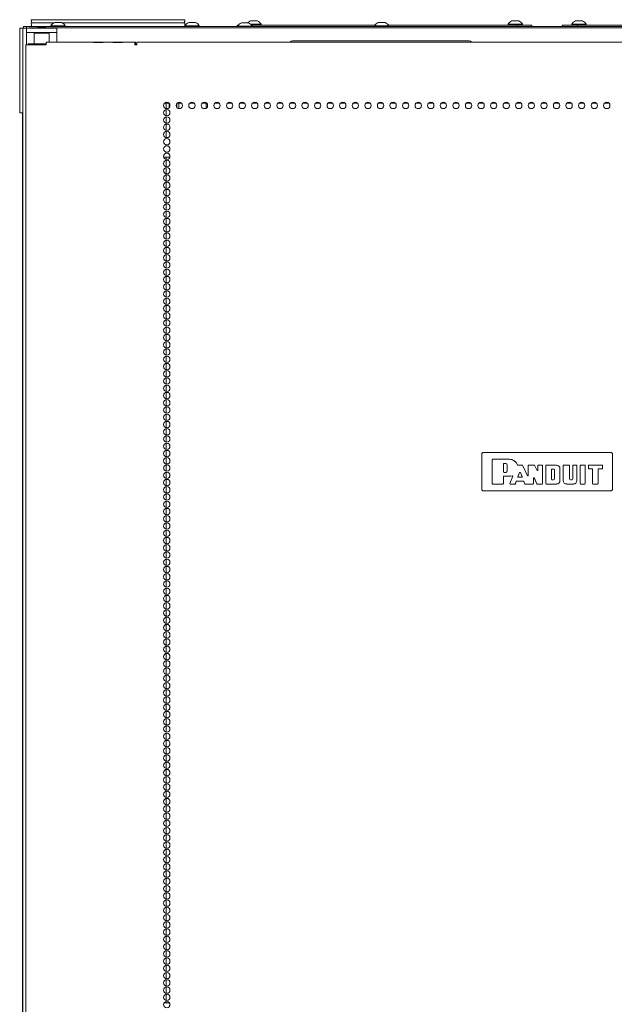
# Model space of a CAD drawing. Units: inches. Extents: x 111 to 465, y 11 to 334.
# Drawn here: x 236 to 252, y 189 to 215 of the extents above; entities that cross this region are included whole.
import ezdxf

# ---------------------------------------------------------------- set-up
doc = ezdxf.new("R2010")
doc.units = ezdxf.units.IN
doc.header["$MEASUREMENT"] = 0
doc.layers.add('1', color=7, linetype='CONTINUOUS')

msp = doc.modelspace()

# ---------------------------------------------------------------- linework, layer by layer
at = {"layer": '1', "color": 18, "linetype": 'Continuous', "lineweight": 18}
for p, q in [((236.773, 214.901), (236.769, 214.952)), ((236.769, 214.952), (236.804, 214.952)), ((236.772, 214.791), (236.769, 214.872)), ((236.769, 214.872), (236.804, 214.872)), ((236.804, 214.952), (236.887, 214.952)), ((236.804, 214.872), (236.887, 214.872)), ((240.652, 214.952), (236.887, 214.952)), ((237.361, 214.872), (236.887, 214.872)), ((237.336, 214.792), (237.281, 214.792)), ((237.281, 214.792), (237.281, 214.772)), ((237.468, 214.792), (237.336, 214.792)), ((237.424, 214.88), (237.38, 214.88)), ((237.512, 214.88), (237.424, 214.88)), ((237.6, 214.792), (237.468, 214.792)), ((237.557, 214.88), (237.512, 214.88)), ((240.651, 214.872), (237.576, 214.872)), ((237.655, 214.792), (237.6, 214.792)), ((237.655, 214.772), (237.655, 214.792)), ((240.651, 214.872), (240.735, 214.872)), ((240.652, 214.952), (240.735, 214.952)), ((240.735, 214.952), (240.769, 214.952)), ((240.735, 214.872), (240.769, 214.872)), ((240.769, 214.952), (240.766, 214.901)), ((240.769, 214.872), (240.767, 214.791)), ((240.829, 214.792), (240.774, 214.792)), ((240.774, 214.792), (240.774, 214.772)), ((240.961, 214.792), (240.829, 214.792)), ((240.917, 214.88), (240.872, 214.88)), ((241.005, 214.88), (240.917, 214.88)), ((241.093, 214.792), (240.961, 214.792)), ((241.05, 214.88), (241.005, 214.88)), ((241.148, 214.792), (241.093, 214.792)), ((241.148, 214.772), (241.148, 214.792)), ((242.136, 214.772), (242.136, 214.811)), ((242.136, 214.811), (242.164, 214.811)), ((242.29, 214.872), (242.246, 214.872)), ((242.379, 214.872), (242.29, 214.872)), ((242.423, 214.872), (242.379, 214.872)), ((242.524, 214.92), (242.48, 214.92)), ((242.61, 214.831), (242.487, 214.831)), ((242.504, 214.811), (242.529, 214.811)), ((242.613, 214.92), (242.524, 214.92)), ((242.529, 214.811), (242.529, 214.772)), ((245.722, 214.811), (242.529, 214.811)), ((242.715, 214.831), (242.61, 214.831)), ((242.657, 214.92), (242.613, 214.92)), ((242.756, 214.831), (242.715, 214.831)), ((242.756, 214.811), (242.756, 214.831)), ((245.71, 214.792), (245.71, 214.772)), ((245.765, 214.792), (245.71, 214.792)), ((245.897, 214.792), (245.765, 214.792)), ((245.853, 214.88), (245.809, 214.88)), ((245.942, 214.88), (245.853, 214.88)), ((246.03, 214.792), (245.897, 214.792)), ((245.986, 214.88), (245.942, 214.88)), ((246.084, 214.792), (246.03, 214.792)), ((249.419, 214.811), (246.073, 214.811)), ((246.084, 214.772), (246.084, 214.792)), ((249.247, 214.831), (249.193, 214.831)), ((249.193, 214.831), (249.193, 214.811)), ((249.38, 214.831), (249.247, 214.831)), ((249.335, 214.92), (249.291, 214.92)), ((249.424, 214.92), (249.335, 214.92)), ((249.512, 214.831), (249.38, 214.831)), ((249.419, 214.772), (249.419, 214.811)), ((249.419, 214.811), (249.813, 214.811)), ((249.468, 214.92), (249.424, 214.92)), ((249.567, 214.831), (249.512, 214.831)), ((249.567, 214.811), (249.567, 214.831)), ((249.813, 214.811), (249.813, 214.772)), ((250.604, 214.772), (250.604, 214.811)), ((250.604, 214.811), (250.998, 214.811)), ((250.905, 214.831), (250.85, 214.831)), ((250.85, 214.831), (250.85, 214.811)), ((251.037, 214.831), (250.905, 214.831)), ((250.993, 214.92), (250.948, 214.92)), ((251.081, 214.92), (250.993, 214.92)), ((250.998, 214.811), (250.998, 214.772)), ((254.344, 214.811), (250.998, 214.811)), ((251.169, 214.831), (251.037, 214.831)), ((251.126, 214.92), (251.081, 214.92)), ((251.224, 214.831), (251.169, 214.831)), ((251.224, 214.811), (251.224, 214.831)), ((236.468, 214.703), (236.468, 214.732)), ((236.468, 214.732), (236.547, 214.732)), ((236.468, 214.634), (236.468, 214.703)), ((236.468, 212.626), (236.468, 214.634)), ((236.547, 138.591), (236.547, 214.732)), ((236.547, 214.732), (236.575, 214.732)), ((236.547, 212.626), (236.547, 214.634)), ((236.567, 214.733), (236.567, 214.772)), ((236.567, 214.772), (236.645, 214.772)), ((236.645, 214.733), (236.567, 214.733)), ((236.575, 214.732), (236.641, 214.732)), ((236.641, 214.732), (236.696, 214.732)), ((236.641, 214.644), (236.641, 214.295)), ((236.642, 214.614), (236.642, 214.732)), ((236.642, 214.732), (236.676, 214.732)), ((236.676, 214.614), (236.642, 214.614)), ((236.642, 214.597), (236.642, 214.614)), ((236.642, 214.555), (236.642, 214.597)), ((236.642, 214.295), (236.642, 214.555)), ((236.645, 214.772), (236.645, 214.733)), ((263.771, 214.772), (236.645, 214.772)), ((236.645, 214.733), (236.697, 214.733)), ((236.676, 214.732), (236.76, 214.732)), ((236.76, 214.614), (236.676, 214.614)), ((236.941, 214.742), (236.74, 214.742)), ((236.76, 214.732), (237.319, 214.732)), ((237.319, 214.614), (236.76, 214.614)), ((236.852, 214.614), (236.842, 214.604)), ((236.842, 214.604), (236.842, 214.327)), ((236.9, 214.604), (236.842, 214.604)), ((237.039, 214.604), (236.9, 214.604)), ((236.96, 214.771), (236.941, 214.752)), ((236.97, 214.752), (236.941, 214.752)), ((236.941, 214.752), (236.941, 214.732)), ((236.96, 214.771), (236.983, 214.771)), ((237.039, 214.752), (236.97, 214.752)), ((236.983, 214.771), (237.039, 214.771)), ((237.039, 214.771), (237.095, 214.771)), ((237.109, 214.752), (237.039, 214.752)), ((237.178, 214.604), (237.039, 214.604)), ((237.095, 214.771), (237.118, 214.771)), ((237.138, 214.752), (237.109, 214.752)), ((237.138, 214.752), (237.118, 214.771)), ((237.138, 214.732), (237.138, 214.752)), ((263.677, 214.742), (237.138, 214.742)), ((237.236, 214.604), (237.178, 214.604)), ((237.236, 214.604), (237.226, 214.614)), ((237.236, 214.366), (237.236, 214.604)), ((237.319, 214.732), (237.402, 214.732)), ((237.402, 214.614), (237.319, 214.614)), ((237.402, 214.732), (237.437, 214.732)), ((237.437, 214.614), (237.402, 214.614)), ((237.437, 214.732), (237.437, 214.614)), ((237.437, 214.597), (237.437, 214.614)), ((237.437, 214.555), (237.437, 214.597)), ((237.437, 214.366), (237.437, 214.555)), ((242.202, 214.783), (242.147, 214.783)), ((242.147, 214.783), (242.147, 214.772)), ((242.334, 214.783), (242.202, 214.783)), ((242.467, 214.783), (242.334, 214.783)), ((242.521, 214.783), (242.467, 214.783)), ((242.521, 214.772), (242.521, 214.783)), ((236.626, 214.295), (236.626, 137.624)), ((236.641, 214.295), (236.626, 214.295)), ((236.679, 214.295), (236.641, 214.295)), ((237.156, 214.295), (236.679, 214.295)), ((236.685, 214.295), (236.685, 214.327)), ((236.685, 214.327), (236.701, 214.327)), ((236.701, 214.327), (236.744, 214.327)), ((236.744, 214.327), (237.158, 214.327)), ((237.156, 214.295), (237.161, 214.345)), ((237.161, 214.345), (237.173, 214.366)), ((237.173, 214.366), (239.481, 214.366)), ((238.444, 214.354), (238.394, 214.354)), ((238.394, 214.354), (238.444, 214.354)), ((238.642, 214.354), (238.394, 214.354)), ((238.444, 214.354), (238.394, 214.354)), ((238.394, 214.354), (238.444, 214.354)), ((238.394, 214.354), (238.642, 214.354)), ((238.642, 214.354), (238.394, 214.354)), ((238.394, 214.354), (238.642, 214.354)), ((238.418, 214.354), (238.394, 214.354)), ((238.394, 214.354), (238.418, 214.354)), ((238.394, 214.354), (238.642, 214.354)), ((238.394, 214.354), (238.642, 214.354)), ((238.418, 214.354), (238.394, 214.354)), ((238.394, 214.354), (238.418, 214.354)), ((238.444, 214.354), (238.394, 214.354)), ((238.394, 214.354), (238.444, 214.354)), ((238.642, 214.354), (238.394, 214.354)), ((238.444, 214.354), (238.394, 214.354)), ((238.394, 214.354), (238.444, 214.354)), ((238.394, 214.354), (238.642, 214.354)), ((238.642, 214.354), (238.394, 214.354)), ((238.394, 214.354), (238.642, 214.354)), ((238.418, 214.354), (238.394, 214.354)), ((238.394, 214.354), (238.418, 214.354)), ((238.394, 214.354), (238.642, 214.354)), ((238.394, 214.354), (238.642, 214.354)), ((238.418, 214.354), (238.394, 214.354)), ((238.394, 214.354), (238.418, 214.354)), ((238.444, 214.354), (238.394, 214.354)), ((238.394, 214.354), (238.444, 214.354)), ((238.642, 214.354), (238.394, 214.354)), ((238.444, 214.354), (238.394, 214.354)), ((238.394, 214.354), (238.444, 214.354)), ((238.394, 214.354), (238.642, 214.354)), ((238.642, 214.354), (238.394, 214.354)), ((238.394, 214.354), (238.642, 214.354)), ((238.418, 214.354), (238.394, 214.354)), ((238.394, 214.354), (238.418, 214.354)), ((238.394, 214.354), (238.642, 214.354)), ((238.394, 214.354), (238.642, 214.354)), ((238.418, 214.354), (238.394, 214.354)), ((238.394, 214.354), (238.418, 214.354)), ((238.444, 214.354), (238.394, 214.354)), ((238.394, 214.354), (238.444, 214.354)), ((238.642, 214.354), (238.394, 214.354)), ((238.444, 214.354), (238.394, 214.354)), ((238.394, 214.354), (238.444, 214.354)), ((238.394, 214.354), (238.642, 214.354)), ((238.642, 214.354), (238.394, 214.354)), ((238.394, 214.354), (238.642, 214.354)), ((238.418, 214.354), (238.394, 214.354)), ((238.394, 214.354), (238.418, 214.354)), ((238.394, 214.354), (238.642, 214.354)), ((238.394, 214.354), (238.642, 214.354)), ((238.418, 214.354), (238.394, 214.354)), ((238.394, 214.354), (238.418, 214.354)), ((238.444, 214.354), (238.394, 214.354)), ((238.394, 214.354), (238.444, 214.354)), ((238.642, 214.354), (238.394, 214.354)), ((238.444, 214.354), (238.394, 214.354)), ((238.394, 214.354), (238.444, 214.354)), ((238.394, 214.354), (238.642, 214.354)), ((238.642, 214.354), (238.394, 214.354)), ((238.394, 214.354), (238.642, 214.354)), ((238.418, 214.354), (238.394, 214.354)), ((238.394, 214.354), (238.418, 214.354)), ((238.394, 214.354), (238.642, 214.354)), ((238.394, 214.354), (238.642, 214.354)), ((238.418, 214.354), (238.394, 214.354)), ((238.394, 214.354), (238.418, 214.354)), ((238.444, 214.354), (238.394, 214.354)), ((238.394, 214.354), (238.444, 214.354)), ((238.642, 214.354), (238.394, 214.354)), ((238.444, 214.354), (238.394, 214.354)), ((238.394, 214.354), (238.444, 214.354)), ((238.394, 214.354), (238.642, 214.354)), ((238.642, 214.354), (238.394, 214.354)), ((238.394, 214.354), (238.642, 214.354)), ((238.418, 214.354), (238.394, 214.354)), ((238.394, 214.354), (238.418, 214.354)), ((238.394, 214.354), (238.642, 214.354)), ((238.394, 214.354), (238.642, 214.354)), ((238.418, 214.354), (238.394, 214.354)), ((238.394, 214.354), (238.418, 214.354)), ((238.444, 214.354), (238.394, 214.354)), ((238.394, 214.354), (238.444, 214.354)), ((238.642, 214.354), (238.394, 214.354)), ((238.444, 214.354), (238.394, 214.354)), ((238.394, 214.354), (238.444, 214.354)), ((238.394, 214.354), (238.642, 214.354)), ((238.642, 214.354), (238.394, 214.354)), ((238.394, 214.354), (238.642, 214.354)), ((238.418, 214.354), (238.394, 214.354)), ((238.394, 214.354), (238.418, 214.354)), ((238.394, 214.354), (238.642, 214.354)), ((238.394, 214.354), (238.642, 214.354)), ((238.418, 214.354), (238.394, 214.354)), ((238.394, 214.354), (238.418, 214.354)), ((238.418, 214.354), (238.493, 214.354)), ((238.418, 214.354), (238.517, 214.354)), ((238.418, 214.354), (238.493, 214.354)), ((238.418, 214.354), (238.517, 214.354)), ((238.418, 214.354), (238.493, 214.354)), ((238.418, 214.354), (238.517, 214.354)), ((238.418, 214.354), (238.493, 214.354)), ((238.418, 214.354), (238.517, 214.354)), ((238.418, 214.354), (238.493, 214.354)), ((238.418, 214.354), (238.517, 214.354)), ((238.418, 214.354), (238.493, 214.354)), ((238.418, 214.354), (238.517, 214.354)), ((238.418, 214.354), (238.493, 214.354)), ((238.418, 214.354), (238.517, 214.354)), ((238.444, 214.354), (238.592, 214.354)), ((238.444, 214.354), (238.592, 214.354)), ((238.444, 214.354), (238.592, 214.354)), ((238.444, 214.354), (238.592, 214.354)), ((238.444, 214.354), (238.592, 214.354)), ((238.444, 214.354), (238.592, 214.354)), ((238.444, 214.354), (238.592, 214.354)), ((238.444, 214.354), (238.592, 214.354)), ((238.444, 214.354), (238.592, 214.354)), ((238.444, 214.354), (238.592, 214.354)), ((238.444, 214.354), (238.592, 214.354)), ((238.444, 214.354), (238.592, 214.354)), ((238.444, 214.354), (238.592, 214.354)), ((238.444, 214.354), (238.592, 214.354)), ((238.493, 214.354), (238.519, 214.354)), ((238.493, 214.354), (238.519, 214.354)), ((238.493, 214.354), (238.519, 214.354)), ((238.493, 214.354), (238.519, 214.354)), ((238.493, 214.354), (238.519, 214.354)), ((238.493, 214.354), (238.519, 214.354)), ((238.493, 214.354), (238.519, 214.354)), ((238.517, 214.354), (238.543, 214.354)), ((238.517, 214.354), (238.543, 214.354)), ((238.517, 214.354), (238.543, 214.354)), ((238.517, 214.354), (238.543, 214.354)), ((238.517, 214.354), (238.543, 214.354)), ((238.517, 214.354), (238.543, 214.354)), ((238.517, 214.354), (238.543, 214.354)), ((238.519, 214.354), (238.543, 214.354)), ((238.543, 214.354), (238.519, 214.354)), ((238.519, 214.354), (238.642, 214.354)), ((238.519, 214.354), (238.543, 214.354)), ((238.543, 214.354), (238.519, 214.354)), ((238.519, 214.354), (238.642, 214.354)), ((238.519, 214.354), (238.543, 214.354)), ((238.543, 214.354), (238.519, 214.354)), ((238.519, 214.354), (238.642, 214.354)), ((238.519, 214.354), (238.543, 214.354)), ((238.543, 214.354), (238.519, 214.354)), ((238.519, 214.354), (238.642, 214.354)), ((238.519, 214.354), (238.543, 214.354)), ((238.543, 214.354), (238.519, 214.354)), ((238.519, 214.354), (238.642, 214.354)), ((238.519, 214.354), (238.543, 214.354)), ((238.543, 214.354), (238.519, 214.354)), ((238.519, 214.354), (238.642, 214.354)), ((238.519, 214.354), (238.543, 214.354)), ((238.543, 214.354), (238.519, 214.354)), ((238.519, 214.354), (238.642, 214.354)), ((238.543, 214.354), (238.618, 214.354)), ((238.543, 214.354), (238.618, 214.354)), ((238.543, 214.354), (238.618, 214.354)), ((238.543, 214.354), (238.618, 214.354)), ((238.543, 214.354), (238.618, 214.354)), ((238.543, 214.354), (238.618, 214.354)), ((238.543, 214.354), (238.618, 214.354)), ((238.592, 214.354), (238.642, 214.354)), ((238.642, 214.354), (238.592, 214.354)), ((238.592, 214.354), (238.642, 214.354)), ((238.642, 214.354), (238.592, 214.354)), ((238.592, 214.354), (238.642, 214.354)), ((238.642, 214.354), (238.592, 214.354)), ((238.592, 214.354), (238.642, 214.354)), ((238.642, 214.354), (238.592, 214.354)), ((238.592, 214.354), (238.642, 214.354)), ((238.642, 214.354), (238.592, 214.354)), ((238.592, 214.354), (238.642, 214.354)), ((238.642, 214.354), (238.592, 214.354)), ((238.592, 214.354), (238.642, 214.354)), ((238.642, 214.354), (238.592, 214.354)), ((238.592, 214.354), (238.642, 214.354)), ((238.642, 214.354), (238.592, 214.354)), ((238.592, 214.354), (238.642, 214.354)), ((238.642, 214.354), (238.592, 214.354)), ((238.592, 214.354), (238.642, 214.354)), ((238.642, 214.354), (238.592, 214.354)), ((238.592, 214.354), (238.642, 214.354)), ((238.642, 214.354), (238.592, 214.354)), ((238.592, 214.354), (238.642, 214.354)), ((238.642, 214.354), (238.592, 214.354)), ((238.592, 214.354), (238.642, 214.354)), ((238.642, 214.354), (238.592, 214.354)), ((238.592, 214.354), (238.642, 214.354)), ((238.642, 214.354), (238.592, 214.354)), ((238.618, 214.354), (238.642, 214.354)), ((238.642, 214.354), (238.618, 214.354)), ((238.618, 214.354), (238.642, 214.354)), ((238.642, 214.354), (238.618, 214.354)), ((238.618, 214.354), (238.642, 214.354)), ((238.642, 214.354), (238.618, 214.354)), ((238.618, 214.354), (238.642, 214.354)), ((238.642, 214.354), (238.618, 214.354)), ((238.618, 214.354), (238.642, 214.354)), ((238.642, 214.354), (238.618, 214.354)), ((238.618, 214.354), (238.642, 214.354)), ((238.642, 214.354), (238.618, 214.354)), ((238.618, 214.354), (238.642, 214.354)), ((238.642, 214.354), (238.618, 214.354)), ((238.894, 214.354), (239.142, 214.354)), ((238.894, 214.354), (239.142, 214.354)), ((239.142, 214.354), (238.894, 214.354)), ((238.894, 214.354), (239.142, 214.354)), ((239.142, 214.354), (238.894, 214.354)), ((238.894, 214.354), (239.142, 214.354)), ((238.894, 214.354), (238.944, 214.354)), ((239.142, 214.354), (238.894, 214.354)), ((238.944, 214.354), (238.894, 214.354)), ((238.894, 214.354), (238.944, 214.354)), ((239.142, 214.354), (238.894, 214.354)), ((239.142, 214.354), (238.894, 214.354)), ((238.894, 214.354), (239.142, 214.354)), ((238.894, 214.354), (239.142, 214.354)), ((239.142, 214.354), (238.894, 214.354)), ((238.894, 214.354), (239.142, 214.354)), ((239.142, 214.354), (238.894, 214.354)), ((238.894, 214.354), (239.142, 214.354)), ((238.894, 214.354), (238.944, 214.354)), ((239.142, 214.354), (238.894, 214.354)), ((238.944, 214.354), (238.894, 214.354)), ((238.894, 214.354), (238.944, 214.354)), ((239.142, 214.354), (238.894, 214.354)), ((239.142, 214.354), (238.894, 214.354)), ((238.894, 214.354), (239.142, 214.354)), ((238.894, 214.354), (239.142, 214.354)), ((239.142, 214.354), (238.894, 214.354)), ((238.894, 214.354), (239.142, 214.354)), ((239.142, 214.354), (238.894, 214.354)), ((238.894, 214.354), (239.142, 214.354)), ((238.894, 214.354), (238.944, 214.354)), ((239.142, 214.354), (238.894, 214.354)), ((238.944, 214.354), (238.894, 214.354)), ((238.894, 214.354), (238.944, 214.354)), ((239.142, 214.354), (238.894, 214.354)), ((239.142, 214.354), (238.894, 214.354)), ((238.894, 214.354), (239.142, 214.354)), ((238.894, 214.354), (239.142, 214.354)), ((239.142, 214.354), (238.894, 214.354)), ((238.894, 214.354), (239.142, 214.354)), ((239.142, 214.354), (238.894, 214.354)), ((238.894, 214.354), (239.142, 214.354)), ((238.894, 214.354), (238.944, 214.354)), ((239.142, 214.354), (238.894, 214.354)), ((238.944, 214.354), (238.894, 214.354)), ((238.894, 214.354), (238.944, 214.354)), ((239.142, 214.354), (238.894, 214.354)), ((239.142, 214.354), (238.894, 214.354)), ((238.894, 214.354), (239.142, 214.354)), ((238.894, 214.354), (239.142, 214.354)), ((239.142, 214.354), (238.894, 214.354)), ((238.894, 214.354), (239.142, 214.354)), ((239.142, 214.354), (238.894, 214.354)), ((238.894, 214.354), (239.142, 214.354)), ((238.894, 214.354), (238.944, 214.354)), ((239.142, 214.354), (238.894, 214.354)), ((238.944, 214.354), (238.894, 214.354)), ((238.894, 214.354), (238.944, 214.354)), ((239.142, 214.354), (238.894, 214.354)), ((239.142, 214.354), (238.894, 214.354)), ((238.894, 214.354), (239.142, 214.354)), ((238.894, 214.354), (239.142, 214.354)), ((239.142, 214.354), (238.894, 214.354)), ((238.894, 214.354), (239.142, 214.354)), ((239.142, 214.354), (238.894, 214.354)), ((238.894, 214.354), (239.142, 214.354)), ((238.894, 214.354), (238.944, 214.354)), ((239.142, 214.354), (238.894, 214.354)), ((238.944, 214.354), (238.894, 214.354)), ((238.894, 214.354), (238.944, 214.354)), ((239.142, 214.354), (238.894, 214.354)), ((239.142, 214.354), (238.894, 214.354)), ((238.894, 214.354), (239.142, 214.354)), ((238.894, 214.354), (239.142, 214.354)), ((239.142, 214.354), (238.894, 214.354)), ((238.894, 214.354), (239.142, 214.354)), ((239.142, 214.354), (238.894, 214.354)), ((238.894, 214.354), (239.142, 214.354)), ((238.894, 214.354), (238.944, 214.354)), ((239.142, 214.354), (238.894, 214.354)), ((238.944, 214.354), (238.894, 214.354)), ((238.894, 214.354), (238.944, 214.354)), ((239.142, 214.354), (238.894, 214.354)), ((239.142, 214.354), (238.894, 214.354)), ((238.944, 214.354), (239.092, 214.354)), ((239.142, 214.354), (238.944, 214.354)), ((238.944, 214.354), (239.142, 214.354)), ((238.944, 214.354), (239.092, 214.354)), ((239.142, 214.354), (238.944, 214.354)), ((238.944, 214.354), (239.142, 214.354)), ((238.944, 214.354), (239.092, 214.354)), ((239.142, 214.354), (238.944, 214.354)), ((238.944, 214.354), (239.142, 214.354)), ((238.944, 214.354), (239.092, 214.354)), ((239.142, 214.354), (238.944, 214.354)), ((238.944, 214.354), (239.142, 214.354)), ((238.944, 214.354), (239.092, 214.354)), ((239.142, 214.354), (238.944, 214.354)), ((238.944, 214.354), (239.142, 214.354)), ((238.944, 214.354), (239.092, 214.354)), ((239.142, 214.354), (238.944, 214.354)), ((238.944, 214.354), (239.142, 214.354)), ((238.944, 214.354), (239.092, 214.354)), ((239.142, 214.354), (238.944, 214.354)), ((238.944, 214.354), (239.142, 214.354)), ((239.043, 214.354), (239.019, 214.354)), ((239.043, 214.354), (239.019, 214.354)), ((239.043, 214.354), (239.019, 214.354)), ((239.043, 214.354), (239.019, 214.354)), ((239.043, 214.354), (239.019, 214.354)), ((239.043, 214.354), (239.019, 214.354)), ((239.043, 214.354), (239.019, 214.354)), ((239.118, 214.354), (239.043, 214.354)), ((239.118, 214.354), (239.043, 214.354)), ((239.118, 214.354), (239.043, 214.354)), ((239.118, 214.354), (239.043, 214.354)), ((239.118, 214.354), (239.043, 214.354)), ((239.118, 214.354), (239.043, 214.354)), ((239.118, 214.354), (239.043, 214.354)), ((239.092, 214.354), (239.142, 214.354)), ((239.092, 214.354), (239.142, 214.354)), ((239.092, 214.354), (239.142, 214.354)), ((239.092, 214.354), (239.142, 214.354)), ((239.092, 214.354), (239.142, 214.354)), ((239.092, 214.354), (239.142, 214.354)), ((239.092, 214.354), (239.142, 214.354)), ((239.142, 214.354), (239.118, 214.354)), ((239.142, 214.354), (239.118, 214.354)), ((239.142, 214.354), (239.118, 214.354)), ((239.142, 214.354), (239.118, 214.354)), ((239.142, 214.354), (239.118, 214.354)), ((239.142, 214.354), (239.118, 214.354)), ((239.142, 214.354), (239.118, 214.354)), ((239.464, 214.295), (239.469, 214.345)), ((239.502, 214.295), (239.464, 214.295)), ((239.469, 214.345), (239.481, 214.366)), ((239.474, 214.295), (239.476, 214.317)), ((239.476, 214.317), (239.481, 214.327)), ((239.481, 214.366), (239.481, 214.327)), ((239.481, 214.327), (239.509, 214.327)), ((239.511, 214.295), (239.502, 214.295)), ((239.509, 214.327), (239.514, 214.327)), ((239.519, 214.295), (239.511, 214.295)), ((239.514, 214.327), (239.519, 214.327)), ((239.519, 214.345), (239.519, 214.366)), ((239.519, 214.366), (260.897, 214.366)), ((239.519, 214.295), (239.519, 214.345)), ((243.574, 214.398), (248.181, 214.398)), ((240.358, 212.774), (240.241, 212.774)), ((240.286, 212.633), (240.286, 212.774)), ((240.365, 212.664), (240.365, 212.767)), ((240.565, 212.769), (240.565, 212.662)), ((240.686, 212.774), (240.569, 212.774)), ((240.615, 212.774), (240.615, 212.638)), ((241.014, 212.774), (240.896, 212.774)), ((241.341, 212.774), (241.224, 212.774)), ((241.322, 212.774), (241.322, 212.71)), ((241.669, 212.774), (241.551, 212.774)), ((241.996, 212.774), (241.879, 212.774)), ((242.324, 212.774), (242.207, 212.774)), ((242.652, 212.774), (242.534, 212.774)), ((242.979, 212.774), (242.862, 212.774)), ((243.307, 212.774), (243.189, 212.774)), ((243.634, 212.774), (243.517, 212.774)), ((243.962, 212.774), (243.845, 212.774)), ((244.289, 212.774), (244.172, 212.774)), ((244.617, 212.774), (244.5, 212.774)), ((244.944, 212.774), (244.827, 212.774)), ((245.272, 212.774), (245.155, 212.774)), ((245.599, 212.774), (245.482, 212.774)), ((245.927, 212.774), (245.81, 212.774)), ((246.255, 212.774), (246.137, 212.774)), ((246.582, 212.774), (246.465, 212.774)), ((246.91, 212.774), (246.793, 212.774)), ((247.237, 212.774), (247.12, 212.774)), ((247.565, 212.774), (247.448, 212.774)), ((247.892, 212.774), (247.775, 212.774)), ((248.22, 212.774), (248.103, 212.774)), ((248.547, 212.774), (248.43, 212.774)), ((248.875, 212.774), (248.758, 212.774)), ((249.202, 212.774), (249.085, 212.774)), ((249.53, 212.774), (249.413, 212.774)), ((249.858, 212.774), (249.74, 212.774)), ((250.185, 212.774), (250.068, 212.774)), ((250.512, 212.774), (250.395, 212.774)), ((250.84, 212.774), (250.723, 212.774)), ((251.168, 212.774), (251.05, 212.774)), ((251.495, 212.774), (251.378, 212.774)), ((251.823, 212.774), (251.705, 212.774)), ((236.468, 212.556), (236.468, 212.626)), ((236.468, 212.527), (236.468, 212.556)), ((236.547, 212.527), (236.468, 212.527)), ((236.541, 138.614), (236.541, 212.527)), ((240.286, 212.638), (240.286, 212.633)), ((240.297, 212.638), (240.286, 212.638)), ((240.286, 212.608), (240.286, 212.445)), ((240.286, 212.445), (240.286, 212.607)), ((240.327, 212.638), (240.297, 212.638)), ((240.6, 212.638), (240.655, 212.638)), ((240.927, 212.638), (240.983, 212.638)), ((241.255, 212.638), (241.31, 212.638)), ((241.322, 212.71), (241.322, 212.643)), ((240.286, 212.255), (240.286, 212.419)), ((240.286, 212.418), (240.286, 212.255)), ((240.286, 212.23), (240.286, 212.067)), ((240.286, 212.067), (240.286, 212.229)), ((240.286, 211.878), (240.286, 212.041)), ((240.286, 212.04), (240.286, 211.877)), ((240.378, 211.365), (240.222, 211.365)), ((240.286, 211.364), (240.286, 211.31)), ((240.286, 211.31), (240.286, 211.364)), ((240.286, 211.285), (240.286, 211.122)), ((240.286, 211.122), (240.286, 211.285)), ((240.286, 210.932), (240.286, 211.096)), ((240.286, 211.095), (240.286, 210.932)), ((240.286, 210.907), (240.286, 210.744)), ((240.286, 210.744), (240.286, 210.906)), ((240.286, 210.555), (240.286, 210.718)), ((240.286, 210.717), (240.286, 210.554)), ((240.286, 210.529), (240.286, 210.366)), ((240.286, 210.366), (240.286, 210.528)), ((240.286, 210.177), (240.286, 210.34)), ((240.286, 210.339), (240.286, 210.177)), ((240.286, 210.151), (240.286, 209.988)), ((240.286, 209.987), (240.286, 210.151)), ((240.286, 209.962), (240.286, 209.799)), ((240.286, 209.799), (240.286, 209.962)), ((240.286, 209.773), (240.286, 209.61)), ((240.286, 209.609), (240.286, 209.773)), ((240.286, 209.584), (240.286, 209.421)), ((240.286, 209.421), (240.286, 209.584)), ((240.286, 209.232), (240.286, 209.395)), ((240.286, 209.394), (240.286, 209.231)), ((240.286, 209.206), (240.286, 209.043)), ((240.286, 209.043), (240.286, 209.205)), ((240.286, 208.854), (240.286, 209.017)), ((240.286, 209.016), (240.286, 208.854)), ((240.286, 208.665), (240.286, 208.829)), ((240.286, 208.828), (240.286, 208.665)), ((240.286, 208.639), (240.286, 208.476)), ((240.286, 208.476), (240.286, 208.639)), ((240.286, 208.45), (240.286, 208.287)), ((240.286, 208.287), (240.286, 208.45)), ((240.286, 208.261), (240.286, 208.098)), ((240.286, 208.098), (240.286, 208.261)), ((240.286, 208.072), (240.286, 207.91)), ((240.286, 207.91), (240.286, 208.072)), ((240.286, 207.883), (240.286, 207.72)), ((240.286, 207.72), (240.286, 207.883)), ((240.286, 207.695), (240.286, 207.531)), ((240.286, 207.531), (240.286, 207.694)), ((240.286, 207.342), (240.286, 207.506)), ((240.286, 207.505), (240.286, 207.342)), ((240.286, 207.316), (240.286, 207.153)), ((240.286, 207.153), (240.286, 207.316)), ((240.286, 206.964), (240.286, 207.128)), ((240.286, 207.127), (240.286, 206.964)), ((240.286, 206.938), (240.286, 206.775)), ((240.286, 206.775), (240.286, 206.938)), ((240.286, 206.749), (240.286, 206.587)), ((240.286, 206.587), (240.286, 206.749)), ((240.286, 206.56), (240.286, 206.397)), ((240.286, 206.397), (240.286, 206.56)), ((240.286, 206.372), (240.286, 206.209)), ((240.286, 206.209), (240.286, 206.371)), ((240.286, 206.182), (240.286, 206.019)), ((240.286, 206.019), (240.286, 206.182)), ((240.286, 205.994), (240.286, 205.83)), ((240.286, 205.83), (240.286, 205.993)), ((240.286, 205.641), (240.286, 205.805)), ((240.286, 205.804), (240.286, 205.641)), ((240.286, 205.615), (240.286, 205.452)), ((240.286, 205.452), (240.286, 205.615)), ((240.286, 205.427), (240.286, 205.264)), ((240.286, 205.264), (240.286, 205.427)), ((240.286, 205.237), (240.286, 205.074)), ((240.286, 205.074), (240.286, 205.237)), ((240.286, 205.049), (240.286, 204.886)), ((240.286, 204.886), (240.286, 205.049)), ((240.286, 204.859), (240.286, 204.696)), ((240.286, 204.696), (240.286, 204.859)), ((240.286, 204.671), (240.286, 204.508)), ((240.286, 204.508), (240.286, 204.67)), ((240.286, 204.318), (240.286, 204.482)), ((240.286, 204.481), (240.286, 204.318)), ((240.286, 204.293), (240.286, 204.13)), ((240.286, 204.13), (240.286, 204.292)), ((240.286, 204.104), (240.286, 203.941)), ((240.286, 203.941), (240.286, 204.104)), ((240.286, 203.914), (240.286, 203.751)), ((240.286, 203.751), (240.286, 203.914)), ((240.286, 203.726), (240.286, 203.563)), ((240.286, 203.563), (240.286, 203.726)), ((240.286, 203.536), (240.286, 203.373)), ((240.286, 203.373), (240.286, 203.536)), ((248.508, 203.643), (248.538, 203.673)), ((248.508, 203.643), (248.508, 202.703)), ((251.878, 203.673), (248.538, 203.673)), ((248.78, 203.486), (248.79, 203.496)), ((248.791, 203.495), (248.781, 203.485)), ((248.79, 203.496), (249.228, 203.496)), ((248.791, 203.495), (249.228, 203.495)), ((251.878, 203.673), (251.908, 203.643)), ((251.908, 202.703), (251.908, 203.643)), ((240.286, 203.348), (240.286, 203.185)), ((240.286, 203.185), (240.286, 203.348)), ((248.78, 202.86), (248.78, 203.486)), ((248.781, 202.861), (248.781, 203.485)), ((249.069, 203.373), (249.079, 203.383)), ((249.069, 203.165), (249.069, 203.373)), ((249.08, 203.382), (249.07, 203.372)), ((249.07, 203.165), (249.07, 203.372)), ((249.079, 203.383), (249.133, 203.383)), ((249.08, 203.382), (249.133, 203.382)), ((249.165, 203.351), (249.165, 203.187)), ((249.165, 203.351), (249.165, 203.187)), ((249.436, 203.351), (249.438, 203.348)), ((249.437, 203.348), (249.436, 203.35)), ((249.44, 203.345), (249.437, 203.348)), ((249.438, 203.348), (249.44, 203.346)), ((249.44, 203.346), (249.443, 203.345)), ((249.442, 203.344), (249.44, 203.345)), ((249.445, 203.344), (249.442, 203.344)), ((249.443, 203.345), (249.446, 203.344)), ((249.445, 203.344), (249.562, 203.344)), ((249.446, 203.344), (249.562, 203.344)), ((249.571, 203.338), (249.562, 203.344)), ((249.562, 203.344), (249.571, 203.339)), ((249.571, 203.339), (249.694, 203.065)), ((249.571, 203.338), (249.695, 203.062)), ((249.713, 203.334), (249.723, 203.344)), ((249.713, 203.069), (249.713, 203.334)), ((249.724, 203.344), (249.714, 203.334)), ((249.714, 203.066), (249.714, 203.334)), ((249.723, 203.344), (249.872, 203.344)), ((249.724, 203.344), (249.872, 203.344)), ((249.881, 203.338), (249.872, 203.344)), ((249.872, 203.344), (249.881, 203.339)), ((249.946, 203.204), (249.881, 203.339)), ((249.947, 203.201), (249.881, 203.338)), ((249.965, 203.334), (249.975, 203.344)), ((249.965, 203.209), (249.965, 203.334)), ((249.976, 203.344), (249.966, 203.334)), ((249.966, 203.206), (249.966, 203.334)), ((249.975, 203.344), (250.082, 203.344)), ((249.976, 203.344), (250.081, 203.344)), ((250.091, 203.334), (250.081, 203.344)), ((250.082, 203.344), (250.092, 203.334)), ((250.091, 203.334), (250.091, 202.861)), ((250.092, 203.334), (250.092, 202.86)), ((250.188, 203.344), (250.178, 203.334)), ((250.178, 203.334), (250.188, 203.344)), ((250.178, 202.861), (250.178, 203.334)), ((250.178, 202.86), (250.178, 203.334)), ((250.455, 203.344), (250.188, 203.344)), ((250.455, 203.344), (250.188, 203.344)), ((250.323, 203.232), (250.333, 203.242)), ((250.334, 203.241), (250.324, 203.231)), ((250.374, 203.242), (250.333, 203.242)), ((250.334, 203.241), (250.374, 203.241)), ((250.543, 202.939), (250.543, 203.256)), ((250.543, 202.939), (250.543, 203.256)), ((250.629, 203.334), (250.639, 203.344)), ((250.629, 202.939), (250.629, 203.334)), ((250.64, 203.344), (250.63, 203.334)), ((250.63, 202.939), (250.63, 203.334)), ((250.639, 203.344), (250.783, 203.344)), ((250.64, 203.344), (250.782, 203.344)), ((250.792, 203.334), (250.782, 203.344)), ((250.783, 203.344), (250.793, 203.334)), ((250.792, 202.989), (250.792, 203.334)), ((250.793, 202.989), (250.793, 203.334)), ((250.889, 203.344), (250.879, 203.334)), ((250.879, 203.334), (250.889, 203.344)), ((250.879, 203.334), (250.879, 202.989)), ((250.879, 203.334), (250.879, 202.989)), ((250.889, 203.344), (250.972, 203.344)), ((250.889, 203.344), (250.971, 203.344)), ((250.981, 203.334), (250.971, 203.344)), ((250.972, 203.344), (250.982, 203.334)), ((250.981, 203.334), (250.981, 202.939)), ((250.982, 203.334), (250.982, 202.939)), ((251.068, 203.334), (251.078, 203.344)), ((251.068, 202.86), (251.068, 203.334)), ((251.079, 203.344), (251.069, 203.334)), ((251.069, 202.861), (251.069, 203.334)), ((251.078, 203.344), (251.19, 203.344)), ((251.079, 203.344), (251.19, 203.344)), ((251.2, 203.334), (251.19, 203.344)), ((251.19, 203.344), (251.2, 203.334)), ((251.2, 202.86), (251.2, 203.334)), ((251.2, 202.861), (251.2, 203.334)), ((251.286, 203.334), (251.296, 203.344)), ((251.286, 203.334), (251.286, 203.253)), ((251.296, 203.244), (251.286, 203.253)), ((251.297, 203.344), (251.287, 203.334)), ((251.287, 203.334), (251.287, 203.254)), ((251.287, 203.254), (251.297, 203.244)), ((251.296, 203.344), (251.642, 203.344)), ((251.296, 203.244), (251.377, 203.244)), ((251.297, 203.344), (251.641, 203.344)), ((251.297, 203.244), (251.378, 203.244)), ((251.387, 203.234), (251.377, 203.244)), ((251.378, 203.244), (251.388, 203.234)), ((251.538, 203.234), (251.548, 203.244)), ((251.549, 203.244), (251.539, 203.234)), ((251.641, 203.244), (251.548, 203.244)), ((251.642, 203.244), (251.549, 203.244)), ((251.651, 203.334), (251.641, 203.344)), ((251.641, 203.244), (251.651, 203.254)), ((251.642, 203.344), (251.652, 203.334)), ((251.652, 203.253), (251.642, 203.244)), ((251.651, 203.254), (251.651, 203.334)), ((251.652, 203.253), (251.652, 203.334)), ((240.286, 202.995), (240.286, 203.159)), ((240.286, 203.158), (240.286, 202.995)), ((249.079, 203.155), (249.069, 203.165)), ((249.069, 203.043), (249.079, 203.053)), ((249.069, 203.043), (249.069, 202.861)), ((249.07, 203.165), (249.08, 203.155)), ((249.08, 203.052), (249.07, 203.042)), ((249.07, 203.042), (249.07, 202.86)), ((249.133, 203.155), (249.079, 203.155)), ((249.228, 203.053), (249.079, 203.053)), ((249.133, 203.155), (249.08, 203.155)), ((249.228, 203.052), (249.08, 203.052)), ((249.238, 202.864), (249.316, 203.052)), ((249.239, 202.865), (249.317, 203.053)), ((249.306, 203.066), (249.304, 203.065)), ((249.305, 203.066), (249.308, 203.067)), ((249.309, 203.065), (249.306, 203.066)), ((249.308, 203.067), (249.31, 203.067)), ((249.312, 203.064), (249.309, 203.065)), ((249.31, 203.067), (249.313, 203.065)), ((249.314, 203.062), (249.312, 203.064)), ((249.313, 203.065), (249.315, 203.064)), ((249.316, 203.06), (249.314, 203.062)), ((249.315, 203.064), (249.317, 203.061)), ((249.317, 203.057), (249.316, 203.06)), ((249.316, 203.052), (249.317, 203.055)), ((249.317, 203.061), (249.318, 203.059)), ((249.317, 203.055), (249.317, 203.057)), ((249.318, 203.056), (249.317, 203.053)), ((249.318, 203.059), (249.318, 203.056)), ((249.445, 203.042), (249.493, 203.149)), ((249.454, 203.028), (249.445, 203.042)), ((249.446, 203.043), (249.493, 203.148)), ((249.446, 203.043), (249.455, 203.028)), ((249.454, 203.028), (249.55, 203.028)), ((249.455, 203.028), (249.549, 203.028)), ((249.493, 203.149), (249.511, 203.15)), ((249.511, 203.148), (249.493, 203.148)), ((249.511, 203.15), (249.559, 203.042)), ((249.511, 203.148), (249.558, 203.043)), ((249.549, 203.028), (249.558, 203.043)), ((249.559, 203.042), (249.55, 203.028)), ((249.694, 203.065), (249.713, 203.069)), ((249.714, 203.066), (249.695, 203.062)), ((249.851, 203.016), (249.87, 203.02)), ((249.851, 202.861), (249.851, 203.016)), ((249.871, 203.016), (249.852, 203.012)), ((249.852, 202.86), (249.852, 203.012)), ((249.87, 203.02), (249.941, 202.857)), ((249.871, 203.016), (249.94, 202.856)), ((249.946, 203.204), (249.965, 203.209)), ((249.966, 203.206), (249.947, 203.201)), ((250.323, 203.232), (250.323, 202.973)), ((250.324, 202.974), (250.324, 203.231)), ((250.399, 203.216), (250.399, 202.989)), ((250.4, 202.989), (250.4, 203.216)), ((251.387, 202.86), (251.387, 203.234)), ((251.388, 202.861), (251.388, 203.234)), ((251.538, 202.861), (251.538, 203.234)), ((251.539, 202.86), (251.539, 203.234)), ((240.286, 202.97), (240.286, 202.807)), ((240.286, 202.807), (240.286, 202.969)), ((240.286, 202.781), (240.286, 202.618)), ((240.286, 202.618), (240.286, 202.781)), ((248.79, 202.85), (248.78, 202.86)), ((248.781, 202.861), (248.791, 202.851)), ((249.06, 202.85), (248.79, 202.85)), ((249.059, 202.851), (248.791, 202.851)), ((249.059, 202.851), (249.069, 202.861)), ((249.07, 202.86), (249.06, 202.85)), ((249.248, 202.85), (249.238, 202.864)), ((249.239, 202.865), (249.249, 202.851)), ((249.372, 202.85), (249.248, 202.85)), ((249.371, 202.851), (249.249, 202.851)), ((249.371, 202.851), (249.38, 202.857)), ((249.381, 202.856), (249.372, 202.85)), ((249.38, 202.857), (249.405, 202.916)), ((249.381, 202.856), (249.406, 202.915)), ((249.405, 202.916), (249.415, 202.922)), ((249.415, 202.922), (249.406, 202.915)), ((249.415, 202.922), (249.59, 202.922)), ((249.415, 202.922), (249.59, 202.922)), ((249.59, 202.922), (249.599, 202.917)), ((249.599, 202.916), (249.59, 202.922)), ((249.599, 202.917), (249.629, 202.857)), ((249.599, 202.916), (249.628, 202.856)), ((249.637, 202.85), (249.628, 202.856)), ((249.629, 202.857), (249.638, 202.851)), ((249.842, 202.85), (249.637, 202.85)), ((249.841, 202.851), (249.638, 202.851)), ((249.841, 202.851), (249.851, 202.861)), ((249.852, 202.86), (249.842, 202.85)), ((249.949, 202.85), (249.94, 202.856)), ((249.941, 202.857), (249.95, 202.851)), ((250.082, 202.85), (249.949, 202.85)), ((250.081, 202.851), (249.95, 202.851)), ((250.081, 202.851), (250.091, 202.861)), ((250.092, 202.86), (250.082, 202.85)), ((250.178, 202.861), (250.188, 202.851)), ((250.188, 202.85), (250.178, 202.86)), ((250.188, 202.851), (250.455, 202.851)), ((250.188, 202.85), (250.455, 202.85)), ((250.333, 202.963), (250.323, 202.973)), ((250.324, 202.974), (250.334, 202.964)), ((250.333, 202.963), (250.374, 202.963)), ((250.374, 202.964), (250.334, 202.964)), ((250.894, 202.851), (250.718, 202.851)), ((250.894, 202.85), (250.718, 202.85)), ((250.853, 202.964), (250.818, 202.964)), ((250.853, 202.963), (250.818, 202.963)), ((251.078, 202.85), (251.068, 202.86)), ((251.069, 202.861), (251.079, 202.851)), ((251.19, 202.85), (251.078, 202.85)), ((251.19, 202.851), (251.079, 202.851)), ((251.19, 202.851), (251.2, 202.861)), ((251.2, 202.86), (251.19, 202.85)), ((251.397, 202.85), (251.387, 202.86)), ((251.388, 202.861), (251.398, 202.851)), ((251.529, 202.85), (251.397, 202.85)), ((251.528, 202.851), (251.398, 202.851)), ((251.528, 202.851), (251.538, 202.861)), ((251.539, 202.86), (251.529, 202.85)), ((240.286, 202.592), (240.286, 202.429)), ((240.286, 202.429), (240.286, 202.591)), ((248.538, 202.673), (248.508, 202.703)), ((248.538, 202.673), (251.878, 202.673)), ((251.908, 202.703), (251.878, 202.673)), ((240.286, 202.403), (240.286, 202.24)), ((240.286, 202.24), (240.286, 202.403)), ((240.286, 202.214), (240.286, 202.05)), ((240.286, 202.05), (240.286, 202.213)), ((240.286, 202.025), (240.286, 201.862)), ((240.286, 201.862), (240.286, 202.025)), ((240.286, 201.672), (240.286, 201.836)), ((240.286, 201.835), (240.286, 201.672)), ((240.286, 201.647), (240.286, 201.484)), ((240.286, 201.484), (240.286, 201.647)), ((240.286, 201.458), (240.286, 201.295)), ((240.286, 201.295), (240.286, 201.458)), ((240.286, 201.269), (240.286, 201.106)), ((240.286, 201.106), (240.286, 201.269)), ((240.286, 201.08), (240.286, 200.917)), ((240.286, 200.917), (240.286, 201.08)), ((240.286, 200.891), (240.286, 200.728)), ((240.286, 200.728), (240.286, 200.89)), ((240.286, 200.702), (240.286, 200.539)), ((240.286, 200.539), (240.286, 200.702)), ((240.286, 200.514), (240.286, 200.349)), ((240.286, 200.35), (240.286, 200.513)), ((240.286, 200.324), (240.286, 200.161)), ((240.286, 200.161), (240.286, 200.324)), ((240.286, 200.135), (240.286, 199.972)), ((240.286, 199.973), (240.286, 200.135)), ((240.286, 199.946), (240.286, 199.783)), ((240.286, 199.783), (240.286, 199.946)), ((240.286, 199.757), (240.286, 199.594)), ((240.286, 199.594), (240.286, 199.757)), ((240.286, 199.568), (240.286, 199.405)), ((240.286, 199.405), (240.286, 199.568)), ((240.286, 199.379), (240.286, 199.216)), ((240.286, 199.216), (240.286, 199.379)), ((240.286, 199.191), (240.286, 199.028)), ((240.286, 199.027), (240.286, 199.191)), ((240.286, 199.001), (240.286, 198.838)), ((240.286, 198.838), (240.286, 199.001)), ((240.286, 198.813), (240.286, 198.65)), ((240.286, 198.65), (240.286, 198.812)), ((240.286, 198.623), (240.286, 198.46)), ((240.286, 198.46), (240.286, 198.623)), ((240.286, 198.434), (240.286, 198.271)), ((240.286, 198.272), (240.286, 198.434)), ((240.286, 198.245), (240.286, 198.082)), ((240.286, 198.082), (240.286, 198.245)), ((240.286, 198.056), (240.286, 197.893)), ((240.286, 197.894), (240.286, 198.056)), ((240.286, 197.868), (240.286, 197.705)), ((240.286, 197.704), (240.286, 197.868)), ((240.286, 197.678), (240.286, 197.515)), ((240.286, 197.515), (240.286, 197.678)), ((240.286, 197.49), (240.286, 197.327)), ((240.286, 197.327), (240.286, 197.49)), ((240.286, 197.3), (240.286, 197.137)), ((240.286, 197.137), (240.286, 197.3)), ((240.286, 197.112), (240.286, 196.949)), ((240.286, 196.949), (240.286, 197.112)), ((240.286, 196.922), (240.286, 196.759)), ((240.286, 196.759), (240.286, 196.922)), ((240.286, 196.733), (240.286, 196.57)), ((240.286, 196.571), (240.286, 196.733)), ((240.286, 196.545), (240.286, 196.382)), ((240.286, 196.381), (240.286, 196.545)), ((240.286, 196.355), (240.286, 196.192)), ((240.286, 196.193), (240.286, 196.355)), ((240.286, 196.167), (240.286, 196.004)), ((240.286, 196.004), (240.286, 196.167)), ((240.286, 195.977), (240.286, 195.814)), ((240.286, 195.814), (240.286, 195.977)), ((240.286, 195.789), (240.286, 195.626)), ((240.286, 195.626), (240.286, 195.789)), ((240.286, 195.599), (240.286, 195.436)), ((240.286, 195.436), (240.286, 195.599)), ((240.286, 195.411), (240.286, 195.248)), ((240.286, 195.248), (240.286, 195.411)), ((240.286, 195.222), (240.286, 195.059)), ((240.286, 195.058), (240.286, 195.222)), ((240.286, 195.033), (240.286, 194.869)), ((240.286, 194.87), (240.286, 195.032)), ((240.286, 194.844), (240.286, 194.681)), ((240.286, 194.681), (240.286, 194.844)), ((240.286, 194.654), (240.286, 194.491)), ((240.286, 194.492), (240.286, 194.654)), ((240.286, 194.466), (240.286, 194.303)), ((240.286, 194.303), (240.286, 194.466)), ((240.286, 194.276), (240.286, 194.113)), ((240.286, 194.114), (240.286, 194.276)), ((240.286, 193.925), (240.286, 194.088)), ((240.286, 194.087), (240.286, 193.925)), ((240.286, 193.899), (240.286, 193.734)), ((240.286, 193.735), (240.286, 193.899)), ((240.286, 193.71), (240.286, 193.546)), ((240.286, 193.547), (240.286, 193.71)), ((240.286, 193.521), (240.286, 193.358)), ((240.286, 193.357), (240.286, 193.521)), ((240.286, 193.169), (240.286, 193.332)), ((240.286, 193.331), (240.286, 193.168)), ((240.286, 193.143), (240.286, 192.98)), ((240.286, 192.98), (240.286, 193.143)), ((240.286, 192.953), (240.286, 192.79)), ((240.286, 192.791), (240.286, 192.953)), ((240.286, 192.765), (240.286, 192.602)), ((240.286, 192.602), (240.286, 192.765)), ((240.286, 192.576), (240.286, 192.413)), ((240.286, 192.413), (240.286, 192.576)), ((240.286, 192.387), (240.286, 192.224)), ((240.286, 192.224), (240.286, 192.387)), ((240.286, 192.198), (240.286, 192.035)), ((240.286, 192.034), (240.286, 192.198)), ((240.286, 192.009), (240.286, 191.846)), ((240.286, 191.846), (240.286, 192.009)), ((240.286, 191.82), (240.286, 191.657)), ((240.286, 191.658), (240.286, 191.82)), ((240.286, 191.632), (240.286, 191.469)), ((240.286, 191.468), (240.286, 191.631)), ((240.286, 191.442), (240.286, 191.279)), ((240.286, 191.279), (240.286, 191.442)), ((240.286, 191.09), (240.286, 191.254)), ((240.286, 191.253), (240.286, 191.09)), ((240.286, 191.064), (240.286, 190.901)), ((240.286, 190.901), (240.286, 191.064)), ((240.286, 190.712), (240.286, 190.876)), ((240.286, 190.875), (240.286, 190.712)), ((240.286, 190.686), (240.286, 190.523)), ((240.286, 190.523), (240.286, 190.686)), ((240.286, 190.497), (240.286, 190.334)), ((240.286, 190.335), (240.286, 190.497)), ((240.286, 190.309), (240.286, 190.146)), ((240.286, 190.145), (240.286, 190.308)), ((240.286, 190.119), (240.286, 189.956)), ((240.286, 189.957), (240.286, 190.119)), ((240.286, 189.931), (240.286, 189.768)), ((240.286, 189.767), (240.286, 189.931)), ((240.286, 189.741), (240.286, 189.578)), ((240.286, 189.578), (240.286, 189.741)), ((240.286, 189.553), (240.286, 189.389)), ((240.286, 189.389), (240.286, 189.553)), ((240.23, 189.327), (240.37, 189.327)), ((240.286, 189.363), (240.286, 189.326)), ((240.286, 189.326), (240.286, 189.363))]:
    msp.add_line(p, q, dxfattribs=at)
for centre in [(240.3, 212.716), (240.627, 212.716), (240.955, 212.716), (241.282, 212.716), (241.61, 212.716), (241.938, 212.716), (242.265, 212.716), (242.593, 212.716), (242.92, 212.716), (243.248, 212.716), (243.575, 212.716), (243.903, 212.716), (244.23, 212.716), (244.558, 212.716), (244.886, 212.716), (245.213, 212.716), (245.541, 212.716), (245.868, 212.716), (246.196, 212.716), (246.523, 212.716), (246.851, 212.716), (247.178, 212.716), (247.506, 212.716), (247.834, 212.716), (248.161, 212.716), (248.489, 212.716), (248.816, 212.716), (249.144, 212.716), (249.471, 212.716), (249.799, 212.716), (250.126, 212.716), (250.454, 212.716), (250.782, 212.716), (251.109, 212.716), (251.437, 212.716), (251.764, 212.716), (240.3, 212.527), (240.3, 212.338), (240.3, 212.149), (240.3, 211.96), (240.3, 211.771), (240.3, 211.582), (240.3, 211.393), (240.3, 211.204), (240.3, 211.015), (240.3, 210.826), (240.3, 210.637), (240.3, 210.448), (240.3, 210.259), (240.3, 210.07), (240.3, 209.881), (240.3, 209.692), (240.3, 209.503), (240.3, 209.314), (240.3, 209.125), (240.3, 208.936), (240.3, 208.747), (240.3, 208.558), (240.3, 208.369), (240.3, 208.18), (240.3, 207.991), (240.3, 207.802), (240.3, 207.613), (240.3, 207.424), (240.3, 207.235), (240.3, 207.046), (240.3, 206.857), (240.3, 206.668), (240.3, 206.479), (240.3, 206.29), (240.3, 206.101), (240.3, 205.912), (240.3, 205.723), (240.3, 205.534), (240.3, 205.345), (240.3, 205.156), (240.3, 204.967), (240.3, 204.779), (240.3, 204.59), (240.3, 204.401), (240.3, 204.212), (240.3, 204.023), (240.3, 203.834), (240.3, 203.645), (240.3, 203.456), (240.3, 203.267), (240.3, 203.078), (240.3, 202.889), (240.3, 202.7), (240.3, 202.511), (240.3, 202.322), (240.3, 202.133), (240.3, 201.944), (240.3, 201.755), (240.3, 201.566), (240.3, 201.377), (240.3, 201.188), (240.3, 200.999), (240.3, 200.81), (240.3, 200.621), (240.3, 200.432), (240.3, 200.243), (240.3, 200.054), (240.3, 199.865), (240.3, 199.676), (240.3, 199.487), (240.3, 199.298), (240.3, 199.109), (240.3, 198.92), (240.3, 198.731), (240.3, 198.542), (240.3, 198.353), (240.3, 198.164), (240.3, 197.975), (240.3, 197.786), (240.3, 197.597), (240.3, 197.408), (240.3, 197.219), (240.3, 197.03), (240.3, 196.842), (240.3, 196.653), (240.3, 196.464), (240.3, 196.275), (240.3, 196.086), (240.3, 195.897), (240.3, 195.708), (240.3, 195.519), (240.3, 195.33), (240.3, 195.141), (240.3, 194.952), (240.3, 194.763), (240.3, 194.574), (240.3, 194.385), (240.3, 194.196), (240.3, 194.007), (240.3, 193.818), (240.3, 193.629), (240.3, 193.44), (240.3, 193.251), (240.3, 193.062), (240.3, 192.873), (240.3, 192.684), (240.3, 192.495), (240.3, 192.306), (240.3, 192.117), (240.3, 191.928), (240.3, 191.739), (240.3, 191.55), (240.3, 191.361), (240.3, 191.172), (240.3, 190.983), (240.3, 190.794), (240.3, 190.605), (240.3, 190.416), (240.3, 190.227), (240.3, 190.038), (240.3, 189.849), (240.3, 189.66), (240.3, 189.471), (240.3, 189.282)]:
    msp.add_circle(centre, 0.0827, dxfattribs=at)
for centre, radius, start, end in [((236.792, 214.792), 0.02, 182, 270), ((236.804, 214.903), 0.0313, 184, 270), ((237.44, 214.714), 0.177, 110.0547, 153.8624), ((237.496, 214.714), 0.177, 26.1376, 69.9453), ((240.735, 214.903), 0.0313, 270, 356), ((240.747, 214.792), 0.02, 270, 358), ((240.933, 214.714), 0.177, 110.0547, 153.8624), ((240.989, 214.714), 0.177, 26.1376, 69.9453), ((242.307, 214.705), 0.177, 110.0547, 153.8624), ((242.541, 214.753), 0.177, 110.0547, 137.8685), ((242.362, 214.705), 0.177, 26.1376, 69.9453), ((242.596, 214.753), 0.177, 26.1376, 69.9453), ((245.87, 214.714), 0.177, 110.0547, 153.8624), ((245.925, 214.714), 0.177, 26.1376, 69.9453), ((249.352, 214.753), 0.177, 110.0547, 153.8624), ((249.407, 214.753), 0.177, 26.1376, 69.9453), ((251.009, 214.753), 0.177, 110.0547, 153.8624), ((251.065, 214.753), 0.177, 26.1376, 69.9453), ((236.74, 214.644), 0.0984, 177.7078, 180), ((236.74, 214.644), 0.0984, 90, 115.8947), ((243.574, 214.319), 0.0787, 90, 143.5584), ((248.181, 214.319), 0.0787, 36.4416, 90), ((249.228, 203.274), 0.222, 20.338, 90), ((249.228, 203.274), 0.221, 20.2176, 90), ((249.133, 203.351), 0.0322, 0, 90), ((249.133, 203.351), 0.0315, 0, 90), ((250.374, 203.216), 0.0259, 0, 90), ((250.374, 203.216), 0.0252, 0, 90), ((250.455, 203.256), 0.0876, 0, 90), ((250.455, 203.256), 0.0883, 0, 90), ((249.133, 203.187), 0.0322, 270, 0), ((249.133, 203.187), 0.0315, 270, 0), ((249.228, 203.274), 0.221, 270, 290.2244), ((249.228, 203.274), 0.222, 270, 289.8314), ((250.374, 202.989), 0.0259, 270, 0), ((250.374, 202.989), 0.0252, 270, 0), ((250.818, 202.989), 0.0259, 180, 270), ((250.818, 202.989), 0.0252, 180, 270), ((250.853, 202.989), 0.0259, 270, 0), ((250.853, 202.989), 0.0252, 270, 0), ((250.455, 202.939), 0.0876, 270, 0), ((250.455, 202.939), 0.0883, 270, 0), ((250.718, 202.939), 0.0883, 180, 270), ((250.718, 202.939), 0.0876, 180, 270), ((250.894, 202.939), 0.0876, 270, 0), ((250.894, 202.939), 0.0883, 270, 0)]:
    msp.add_arc(centre, radius, start, end, dxfattribs=at)

doc.saveas('drawing.dxf')
